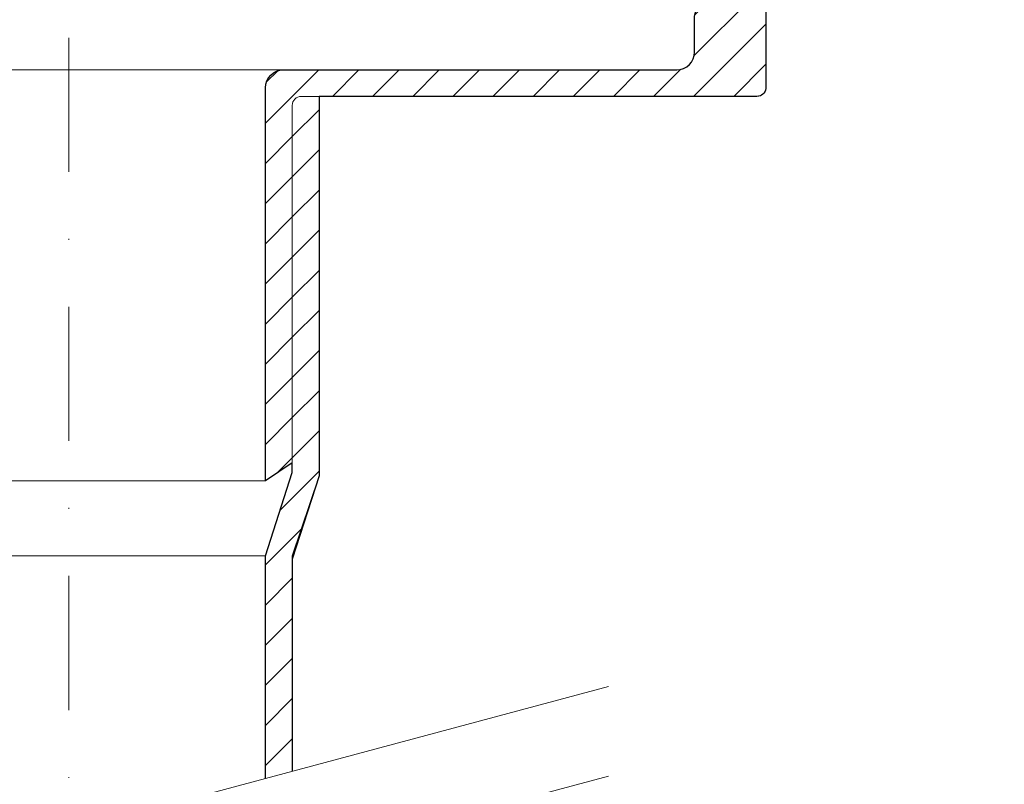
# Model space of a CAD drawing. Units: millimetres. Extents: x -3775 to 5135, y 8758 to 22714.
# Drawn here: x 398 to 508, y 14648 to 14734 of the extents above; entities that cross this region are included whole.
import ezdxf

# ---------------------------------------------------------------- set-up
doc = ezdxf.new("R2010")
doc.units = ezdxf.units.MM
doc.linetypes.add('DASHDOT2', pattern=[0.5, 0.25, -0.125, 0, -0.125])
for name, color, linetype, lineweight in [('TOPWET_TENKOU', 142, 'Continuous', 13), ('TOPWET_TLUSTOU', 142, 'Continuous', 30), ('TOPWET_ZAKLAD_TENKOU', 142, 'Continuous', 15)]:
    doc.layers.add(name, color=color, linetype=linetype, lineweight=lineweight)
pattern_1 = [(45, (-27.00006086518988, -6604.999999320971), (-2.245064030267288, 2.245064030267288), [])]

msp = doc.modelspace()

# ---------------------------------------------------------------- hatches: boundary and pattern name
at = {"layer": 'TOPWET_ZAKLAD_TENKOU', "ltscale": 40}
h = msp.add_hatch(dxfattribs=at)
h.set_pattern_fill('LINE', color=256, angle=45)
h.set_pattern_definition(pattern_1)
edge = h.paths.add_edge_path()
edge.add_line((495.5387997920845, 14754.0183665237), (498.7057284700822, 14759.50364789794))
edge.add_arc((501.3038046814356, 14758.00364789794), 3, 89.9999999999946, 150, ccw=False)
edge.add_line((501.3038046814358, 14761.00364789794), (569.9021558968961, 14761.00364789794))
edge.add_line((569.9021558968961, 14761.00364789794), (572.9021565844159, 14758.00364635508))
edge.add_line((572.9021565844159, 14758.00364635508), (572.9021558968961, 14757.00364704261))
edge.add_line((572.9021558968961, 14757.00364704261), (504.7679058027479, 14757.00364704261))
edge.add_arc((504.767905802749, 14754.00364704261), 3, 90.00000000002065, 150)
edge.add_line((502.1698295913957, 14755.50364704261), (497.8482008688443, 14748.0183665237))
edge.add_arc((495.250124657491, 14749.5183665237), 3, 269.9999999999511, 330, ccw=False)
edge.add_line((495.2501246574884, 14746.5183665237), (488.4896378075318, 14746.5183665237))
edge.add_arc((488.4896378075347, 14743.5183665237), 3.000000000003638, 90.00000000005427, 165.0000000000241)
edge.add_line((485.5918603286636, 14744.29482365901), (483.4388145651646, 14736.2595474786))
edge.add_arc((482.4728887388765, 14736.5183665237), 1.000000000000009, 269.9999999998404, 344.9999999997899, ccw=False)
edge.add_line((482.4728887388737, 14735.5183665237), (482.3883331761099, 14735.5183665237))
edge.add_arc((482.3883331761099, 14734.5183665237), 1, 90, 180)
edge.add_line((481.3883331761099, 14734.5183665237), (481.3883331761099, 14725.99876384208))
edge.add_arc((480.3883331761099, 14725.99876384208), 1, -90, 0, ccw=False)
edge.add_line((480.3883331761099, 14724.99876384208), (429.3883331761099, 14724.99876384207))
edge.add_arc((429.3883331761099, 14723.99876384207), 1, 90, 180)
edge.add_line((428.3883331761099, 14723.99876384207), (428.3883331761099, 14683.99876384207))
edge.add_line((428.3883331761099, 14683.99876384207), (425.3883331761099, 14681.99876384207))
edge.add_line((425.3883331761099, 14681.99876384207), (425.3883331761099, 14725.96592272859))
edge.add_arc((427.3883331761101, 14725.96592272859), 2.000000000000227, 90.00000000000648, 180, ccw=False)
edge.add_line((427.3883331761099, 14727.96592272859), (467.8883367123781, 14727.96592272859))
edge.add_line((467.8883367123781, 14727.96592272859), (471.4048251958739, 14727.96592272859))
edge.add_arc((471.4048251958739, 14729.96592272859), 2, 270, 360)
edge.add_line((473.4048251958739, 14729.96592272859), (473.4048251958739, 14733.94827240804))
edge.add_line((473.4048251958739, 14733.94827240804), (475.4578615259961, 14742.7456296941))
edge.add_arc((476.43169490568, 14742.5183665237), 1.000000000003374, 90.0000000001466, 166.8640034952248, ccw=False)
edge.add_line((476.4316949056774, 14743.51836652371), (477.672774388293, 14743.5183665237))
edge.add_arc((477.672774388293, 14745.5183665237), 2, 270, 345.0000000000056)
edge.add_line((479.6046260408712, 14745.0007284335), (481.4203722578204, 14751.7771855688))
edge.add_arc((482.3862980841093, 14751.5183665237), 0.9999999999997814, 89.99999999998698, 165.0000000000022, ccw=False)
edge.add_line((482.3862980841095, 14752.5183665237), (492.9407235807303, 14752.5183665237))
edge.add_arc((492.9407235807312, 14755.5183665237), 3, 269.9999999999815, 329.9999999999999)
h.paths.add_polyline_path([(578.9021558968961, 14757.00364704261), (584.9021558969398, 14757.00364704261), (584.9021558969398, 14761.00364789794), (581.9021558968961, 14761.00364789794), (578.9021552093764, 14758.00364635508)])
h = msp.add_hatch(dxfattribs=at)
h.set_pattern_fill('LINE', color=256, angle=45)
h.set_pattern_definition(pattern_1)
edge = h.paths.add_edge_path()
edge.add_line((428.3883331761463, 14649.5111178067), (428.3883331761463, 14673.62152438786))
edge.add_line((428.3883331761463, 14673.62152438786), (431.3883331761099, 14682.5562472155))
edge.add_line((431.3883331761099, 14682.5562472155), (431.3883331761099, 14724.99876384207))
edge.add_line((431.3883331761099, 14724.99876384207), (429.3883331761099, 14724.99876384207))
edge.add_arc((429.3883331761099, 14723.99876384207), 1, 90, 180)
edge.add_line((428.3883331761099, 14723.99876384207), (428.3883331761099, 14682.95120470826))
edge.add_line((428.3883331761099, 14682.95120470826), (425.3883331761499, 14673.62152438786))
edge.add_line((425.3883331761499, 14673.62152438786), (425.3883331761499, 14648.70727022941))

# ---------------------------------------------------------------- linework, layer by layer
at = {"layer": 'TOPWET_TENKOU', "ltscale": 40}
msp.add_line((381.3883331761499, 14673.62152438786), (425.3883331761499, 14673.62152438786), dxfattribs=at)
at = {"layer": 'TOPWET_TENKOU', "linetype": 'DASHDOT2', "ltscale": 60}
msp.add_lwpolyline([(403.3883331761499, 14851.96592479053), (403.3883331761499, 14642.81238799592)], dxfattribs=at)
at = {"layer": 'TOPWET_TENKOU', "ltscale": 40}
for points in [[(481.3883331761099, 14734.5183665237), (481.3883331761099, 14725.99876384208, -0.414213562373095), (480.3883331761099, 14724.99876384208), (429.3883331761099, 14724.99876384207, 0.414213562373095), (428.3883331761099, 14723.99876384207), (428.3883331761099, 14683.99876384207), (425.3883331761099, 14681.99876384207), (425.3883331761099, 14725.96592272859, -0.4142135623730284), (427.3883331761099, 14727.96592272859), (467.8883367123781, 14727.96592272859), (471.4048251958739, 14727.96592272859, 0.414213562373095), (473.4048251958739, 14729.96592272859), (473.4048251958739, 14733.94827240804)], [(428.3883331761463, 14649.5111178067), (428.3883331761463, 14673.62152438786), (431.3883331761099, 14682.5562472155), (431.3883331761099, 14724.99876384207), (429.3883331761099, 14724.99876384207, 0.414213562373095), (428.3883331761099, 14723.99876384207), (428.3883331761099, 14682.95120470826), (425.3883331761499, 14673.62152438786), (425.3883331761499, 14648.70727022941)]]:
    msp.add_lwpolyline(points, format="xyb", dxfattribs=at)
for points in [[(367.3839859827699, 14727.96592272859), (427.3883331761099, 14727.96592272859)], [(381.3883331761899, 14681.99876384207), (425.3883331761099, 14681.99876384207)], [(343.0179690331133, 14626.63619767701), (463.7586973191865, 14658.98857831483)], [(343.0179690331133, 14616.63619767701), (463.7586973191865, 14648.98857831483)]]:
    msp.add_lwpolyline(points, dxfattribs=at)
at = {"layer": 'TOPWET_TLUSTOU', "ltscale": 40}
for points in [[(425.3883331761499, 14648.70727022941), (425.3927806988884, 14673.62152438786), (428.3883331761099, 14682.95120470826), (428.3883331761099, 14683.99876384207), (425.3883331761099, 14681.99876384207), (425.3883331761099, 14725.96592272859, -0.4142135623729286), (427.3883331761099, 14727.96592272859), (471.4048251958739, 14727.96592272859, 0.4142135623730951), (473.4048251958739, 14729.96592272859), (473.4048251958739, 14733.94827240804), (475.0375455879475, 14740.96592410283), (471.3883331761208, 14740.96592410283), (470.3833465372045, 14739.96592410283), (468.3833465371936, 14739.96592410283), (468.3833465371954, 14758.96592410283, -0.414213562374427), (469.3833465371954, 14759.96592410283), (495.3303304266046, 14759.96592410283, -0.5773502692387459), (495.4169329669839, 14759.81592410283), (496.1076522587246, 14761.00364789793, -0.2678514982919261), (501.3016170311153, 14764.00364749911), (653.4049832252422, 14764.00364789793)], [(572.9021558969052, 14757.00365116773), (504.7679058027479, 14757.00364704261, 0.3007302553217844), (501.9198295913961, 14755.07063434071), (497.8482008688443, 14748.0183665237, -0.2812337594367189), (495.2501246574884, 14746.5183665237), (488.4896378075318, 14746.5183665237, 0.3394542588627093), (485.5918603286636, 14744.29482365901), (483.4388145651646, 14736.2595474786, -0.3394542588629076), (482.4728887388765, 14735.5183665237), (482.3883331761062, 14735.5183665237, 0.4142135623741606), (481.3883331761099, 14734.5183665237), (481.38056736565, 14725.87438010878, -0.3781419446218785), (480.3883331761099, 14724.99876384208), (431.3883380405185, 14724.99874266907), (431.3883283117012, 14682.5562683885), (428.3927867494223, 14673.2265668951), (428.3883331761463, 14649.5111178067)]]:
    msp.add_lwpolyline(points, format="xyb", dxfattribs=at)

doc.saveas('drawing.dxf')
